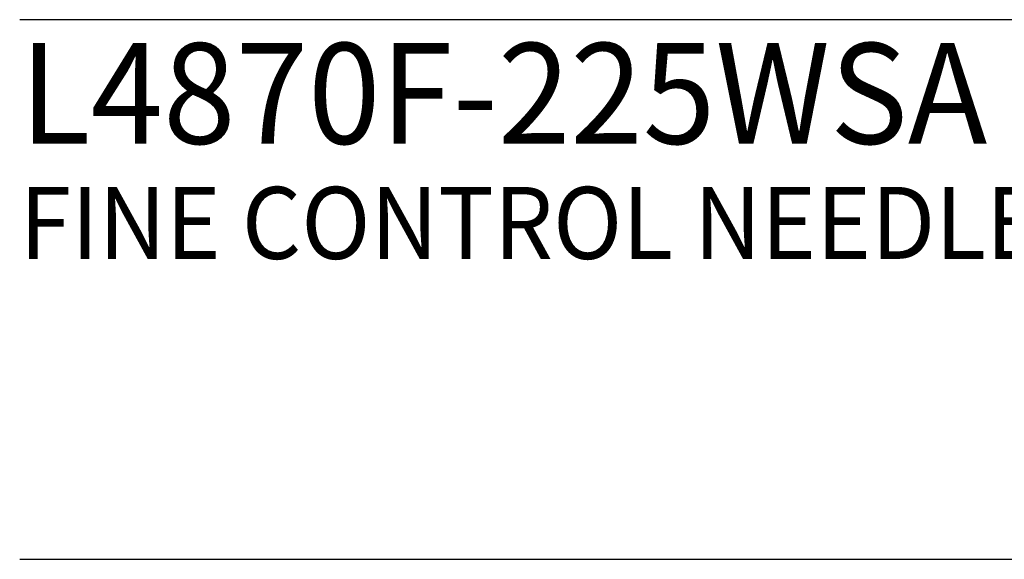
# Model space of a CAD drawing. Extents: x 1.2 to 16.5, y 0.8 to 20.7.
# Drawn here: x 1.3 to 4, y 17.6 to 19.1 of the extents above; entities that cross this region are included whole.
import ezdxf

# ---------------------------------------------------------------- set-up
doc = ezdxf.new("R2010")
doc.units = 0
doc.header["$LTSCALE"] = 2
doc.header["$MEASUREMENT"] = 0
doc.layers.get('0').update_dxf_attribs({"linetype": 'CONTINUOUS'})
doc.styles.add('PLATE', font='ROMAND', dxfattribs={"width": 0.95})

# ---------------------------------------------------------------- blocks, each defined once
blk = doc.blocks.new('CTITLE')
for p, q in [((-7.7035, -0.9652), (-0.0785, -0.9652)), ((-7.7035, -1.7152), (-0.0785, -1.7152))]:
    blk.add_line(p, q)
at = {"style": 'PLATE', "width": 0.95}
for tag, p, height in [('PLATE1', (-7.7035, -1.1652), 0.14), ('DESC1', (-7.7035, -1.3252), 0.1), ('DESC1', (-7.7035, -1.4852), 0.1), ('DESC1', (-7.7035, -1.6452), 0.1), ('PLATE2', (-7.7035, -1.9152), 0.14), ('DESC2', (-7.7035, -2.0752), 0.1), ('DESC2', (-7.7035, -2.2352), 0.1), ('DESC2', (-7.7035, -2.3952), 0.1), ('DWG', (-6.606, -10.0602), 0.14), ('REV', (-2.391, -10.0584), 0.1)]:
    blk.add_attdef(tag, p, '', height=height, dxfattribs=at)

msp = doc.modelspace()

# ---------------------------------------------------------------- block references
ref = msp.add_blockref('CTITLE', (16.6582, 21.0005), dxfattribs=dict(xscale=2, yscale=2, zscale=2))
ref.add_attrib('PLATE1', 'L4870F-225WSA', (1.2512, 18.725), dxfattribs={"height": 0.28, "style": 'PLATE', "width": 0.95})
ref.add_attrib('DESC1', 'FINE CONTROL NEEDLE VALVE ASSEMBLY, PANEL MOUNTED', (1.2512, 18.405), dxfattribs={"height": 0.2, "style": 'PLATE', "width": 0.95})

doc.saveas('drawing.dxf')
